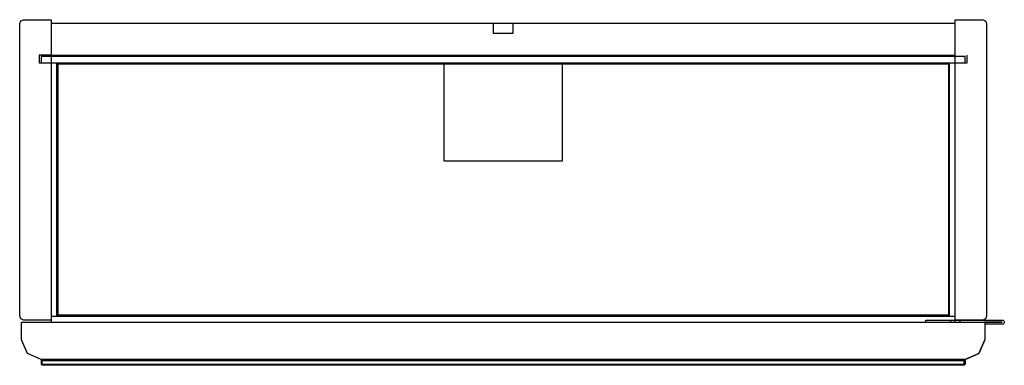
# Model space of a CAD drawing. Extents: x -0.251 to 0.251, y -0.176 to 0.
import ezdxf

# ---------------------------------------------------------------- set-up
doc = ezdxf.new("R2010")
doc.units = 0
doc.layers.get('defpoints').update_dxf_attribs({"color": 4})

msp = doc.modelspace()

# ---------------------------------------------------------------- linework, layer by layer
for points in [[(-0.235, -0.153), (-0.249, -0.153), (-0.25041, -0.15241), (-0.251, -0.151), (-0.251, -0.002), (-0.25041, -0.00059), (-0.249, 0), (-0.235, 0), (-0.235, -0.154)], [(0.226, -0.002), (-0.235, -0.002)], [(0.0005, -0.002), (0.0005, -0.007), (-0.0095, -0.007), (-0.0095, -0.002)], [(-0.235, -0.018), (0.226, -0.018)], [(0.241, -0.1541), (0.24995, -0.154), (0.241, -0.154), (0.241, -0.163), (0.23807, -0.17007), (0.231, -0.173), (-0.24, -0.173), (-0.24707, -0.17007), (-0.25, -0.163), (-0.25, -0.154), (0.241, -0.154)], [(-0.235, -0.151), (0.226, -0.151)], [(0.211, -0.154), (0.211, -0.153), (0.226, -0.153)], [(0.24, -0.153), (0.24995, -0.153), (0.25034, -0.15307), (0.25069, -0.15331), (0.25093, -0.15366), (0.251, -0.15405), (0.25093, -0.15444), (0.25069, -0.15479), (0.25034, -0.15503), (0.24995, -0.1551), (0.241, -0.1551)], [(-0.2395, -0.173), (-0.24, -0.173), (-0.24707, -0.17007), (-0.25, -0.16301)], [(0.2305, -0.173), (0.231, -0.173), (0.23807, -0.17007), (0.241, -0.163)], [(-0.24, -0.1735), (0.231, -0.1735), (0.231, -0.1755)], [(-0.2395, -0.176), (-0.24, -0.1755)], [(0.2305, -0.176), (0.2305, -0.173), (0.231, -0.1735)]]:
    msp.add_lwpolyline(points)
for points in [[(0.226, 0), (0.24, 0), (0.24141, -0.00059), (0.242, -0.002), (0.242, -0.151), (0.24141, -0.15241), (0.24, -0.153), (0.226, -0.153), (0.226, -0.151)], [(-0.2395, -0.1735), (-0.2395, -0.173), (-0.24, -0.1735), (-0.24, -0.1755), (0.2305, -0.1755), (0.231, -0.1755), (0.2305, -0.176), (-0.2395, -0.176)]]:
    msp.add_lwpolyline(points, close=True)
at = {"layer": 'defpoints'}
for points in [[(-0.235, -0.018), (-0.241, -0.018), (-0.241, -0.022), (0.232, -0.022), (0.232, -0.018)], [(0.231, -0.022), (0.231, -0.0188), (-0.24, -0.0188), (-0.24, -0.022)], [(0.223, -0.1505), (0.223, -0.0225), (0.2225, -0.022), (0.2225, -0.151), (0.223, -0.1505), (-0.232, -0.1505), (-0.232, -0.0225), (-0.2315, -0.022), (-0.2315, -0.151), (-0.232, -0.1505)], [(-0.232, -0.0225), (0.223, -0.0225)], [(0.0255, -0.022), (0.0255, -0.072), (-0.0345, -0.072), (-0.0345, -0.022)], [(-0.25, -0.154), (0.241, -0.154)], [(0.224, -0.154), (0.223, -0.153)], [(0.226, -0.153), (0.24, -0.153)], [(0.226, -0.154), (0.226, -0.153)], [(0.228, -0.154), (0.229, -0.153)], [(-0.2395, -0.173), (0.2305, -0.173)]]:
    msp.add_lwpolyline(points, dxfattribs=at)

doc.saveas('drawing.dxf')
